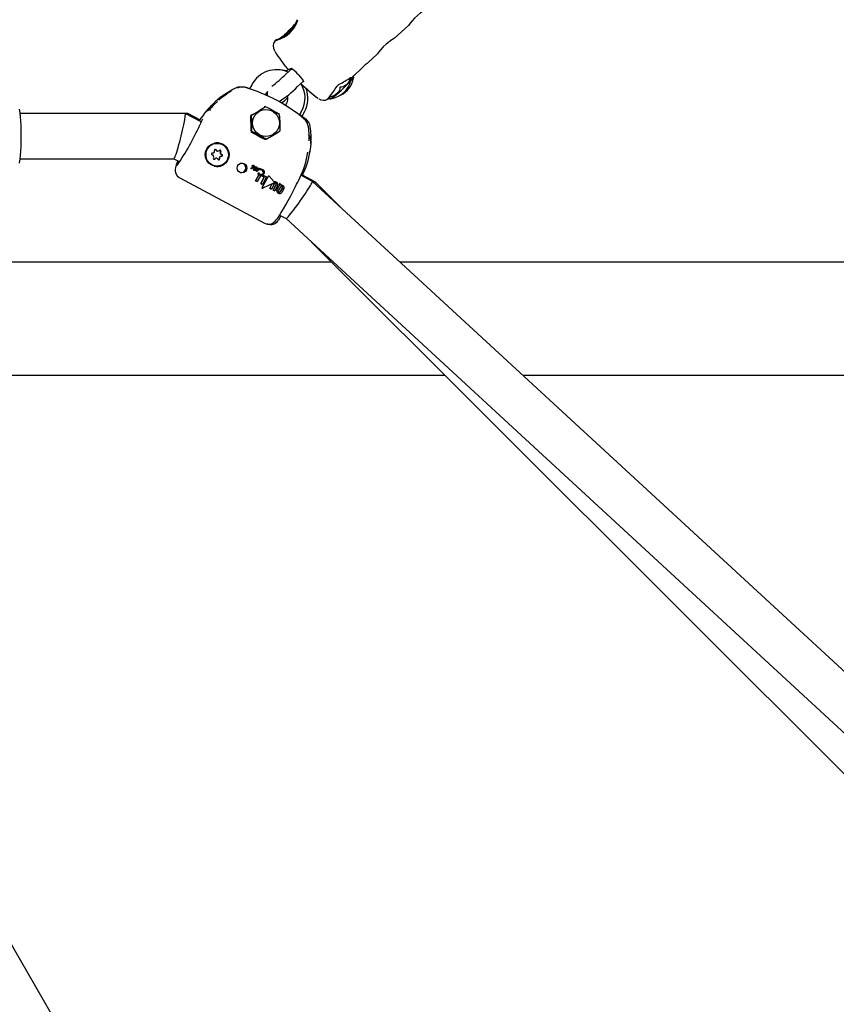
# Model space of a CAD drawing. Units: centimetres. Extents: x 6.03 to 13.71, y 5.01 to 14.4.
# Drawn here: x 8.4 to 8.69, y 10.06 to 10.41 of the extents above; entities that cross this region are included whole.
import ezdxf

# ---------------------------------------------------------------- set-up
doc = ezdxf.new("R2010")
doc.units = ezdxf.units.CM
doc.styles.add('SLDTEXTSTYLE0', font='TXT', dxfattribs={"width": 0.75})
doc.dimstyles.new('SLDDIMSTYLE2', dxfattribs={"dimtxt": 0.15875, "dimasz": 0.08, "dimexe": 0, "dimexo": 0.0625, "dimgap": 0.0396875, "dimtad": 2, "dimdec": 0, "dimlfac": 100, "dimrnd": 1e-09, "dimzin": 12, "dimdsep": 46, "dimtxsty": 'SLDTEXTSTYLE0', "dimblk1": 'DOT', "dimblk2": 'DOT', "dimsah": 1, "dimcen": 0.09, "dimse1": 1, "dimse2": 1, "dimadec": 0, "dimazin": 3, "dimtfac": 1, "dimtdec": 0, "dimtofl": 0, "dimtmove": 0, "dimatfit": 3, "dimldrblk": 'DOT', "dimfxl": 1, "dimfrac": 2, "dimtolj": 1, "dimtzin": 12, "dimarcsym": 0})

# ---------------------------------------------------------------- blocks, each defined once
blk = doc.blocks.new('_Dot')
at = {"color": 0, "linetype": 'ByBlock', "lineweight": -2}
blk.add_line((-0.5, 0), (-1, 0), dxfattribs=at)
at = {"color": 0, "linetype": 'ByBlock', "const_width": 0.5}
blk.add_lwpolyline([(-0.25, 0, 1), (0.25, 0, 1)], format="xyb", close=True, dxfattribs=at)
blk = doc.blocks.new('_D_4')
at = {"color": 7, "linetype": 'Continuous', "lineweight": 0}
blk.add_line((12.1287263637, 14.1878293385), (7.3069480648, 14.1878293385), dxfattribs=at)
at = {"color": 7, "linetype": 'Continuous', "lineweight": 18, "xscale": 0.08, "yscale": 0.08, "rotation": 180}
blk.add_blockref('_Dot', (7.3069480648, 14.1878293385), dxfattribs=at)
at = {"color": 7, "linetype": 'Continuous', "lineweight": 18, "xscale": 0.08, "yscale": 0.08}
blk.add_blockref('_Dot', (12.1287263637, 14.1878293385), dxfattribs=at)
at = {"color": 7, "linetype": 'Continuous', "lineweight": 18, "insert": (9.5418892971, 14.392468819), "char_height": 0.15875, "attachment_point": 1, "style": 'SLDTEXTSTYLE0'}
blk.add_mtext('482', dxfattribs=at)
blk = doc.blocks.new('_D_16')
at = {"color": 7, "linetype": 'Continuous', "lineweight": 0}
blk.add_line((6.2311467251, 7.103313318), (6.2311467251, 12.5691266445), dxfattribs=at)
at = {"color": 7, "linetype": 'Continuous', "lineweight": 18, "xscale": 0.08, "yscale": 0.08}
for p, rotation in [((6.2311467251, 12.5691266445, -1.2901775685), 90), ((6.2311467251, 7.103313318, -1.2901775685), 270)]:
    blk.add_blockref('_Dot', p, dxfattribs=dict(at, rotation=rotation))
at = {"color": 7, "linetype": 'Continuous', "lineweight": 18, "insert": (6.0265072447, 9.6602720641), "char_height": 0.15875, "attachment_point": 1, "rotation": 90.0000000000009, "style": 'SLDTEXTSTYLE0'}
blk.add_mtext('547', dxfattribs=at)

msp = doc.modelspace()

# ---------------------------------------------------------------- linework, layer by layer
at = {"color": 7, "linetype": 'Continuous', "lineweight": 25}
for p, q in [((8.4977756728, 10.4087432328), (8.4977645337, 10.4086856938)), ((8.4936950762, 10.4041152535), (8.4936662985, 10.4037380012)), ((8.4941955415, 10.4042068226), (8.4936950762, 10.4041152535)), ((8.493875697, 10.4039182501), (8.4936950762, 10.4041152535)), ((8.4958056335, 10.406015807), (8.4957075952, 10.4056202384)), ((8.4959518908, 10.4058562841), (8.4958056335, 10.406015807)), ((8.531996177, 10.4025343969), (8.536897808, 10.407052259)), ((8.4902723707, 10.4019583038), (8.4902186229, 10.401931849)), ((8.4896925467, 10.3979379708), (8.489825654, 10.3977160609)), ((8.5226628643, 10.3939318275), (8.5258840082, 10.3969007748)), ((8.4957309942, 10.3917594882), (8.4936752099, 10.3898646596)), ((8.4945712932, 10.3916280085), (8.4937186652, 10.3908421363)), ((8.5169367093, 10.3886539967), (8.5197360689, 10.3912341829)), ((8.4977416235, 10.3854528255), (8.4998196945, 10.3873681958)), ((8.5175806333, 10.3885012124), (8.5165520346, 10.3874742681)), ((8.5178669692, 10.3895077571), (8.5179147704, 10.3895554814)), ((8.4781719583, 10.3853017012), (8.4776081266, 10.3853017012)), ((8.4801434976, 10.3850182269), (8.4808564354, 10.3847687116)), ((8.4815765026, 10.3861230752), (8.4807940985, 10.3846514631)), ((8.4864504339, 10.3825092128), (8.4868742866, 10.383306431)), ((8.4989707997, 10.3865857644), (8.4990852889, 10.3864492564)), ((8.4990938195, 10.3863086449), (8.499136536, 10.3863512927)), ((8.4694619189, 10.3801560549), (8.4682333526, 10.3790625556)), ((8.4713205742, 10.3818103721), (8.4700088909, 10.3806428935)), ((8.4713205742, 10.3818103721), (8.472805318, 10.3828621932)), ((8.4864928268, 10.382588949), (8.4871201944, 10.3823004484)), ((8.4933360641, 10.3805601497), (8.4942684792, 10.3814910652)), ((8.5087984534, 10.3815892025), (8.5089013868, 10.381696476)), ((8.5088871572, 10.3817044939), (8.5090193293, 10.3818385865)), ((8.4861100946, 10.3783539487), (8.4860285751, 10.3783539487)), ((8.4938981352, 10.379537343), (8.4935139315, 10.3788146998)), ((8.4984661244, 10.3753480384), (8.4991959193, 10.3767206988)), ((8.4994043895, 10.3749726007), (8.5002484612, 10.3765404674)), ((8.4581206067, 10.376003162), (8.3997453073, 10.376003162)), ((8.459054937, 10.376003162), (8.4581206067, 10.376003162)), ((8.4637417875, 10.3730040433), (8.4581393391, 10.37599847)), ((8.4589451829, 10.3755677583), (8.459054937, 10.376003162)), ((8.4633060062, 10.37371457), (8.459054937, 10.376003162)), ((8.49997606, 10.3745429957), (8.4999973183, 10.37452654)), ((8.4816927935, 10.369346881), (8.4862660136, 10.3669025619)), ((8.4864732835, 10.3668408598), (8.4866616092, 10.3668408598)), ((8.4693455687, 10.3654174298), (8.4693201424, 10.3654174298)), ((8.4695339138, 10.3626945752), (8.4696428837, 10.3626945752)), ((8.3997453073, 10.360003162), (8.4541328934, 10.360003162)), ((8.4541229396, 10.360003162), (8.4561828915, 10.3589021479)), ((8.4676770788, 10.3619639103), (8.4676179702, 10.3619664218)), ((8.4676770788, 10.3619639103), (8.4677860488, 10.3619639103)), ((8.4690482536, 10.3601402844), (8.4689392837, 10.3601402844)), ((8.4709050886, 10.3608709493), (8.4707961186, 10.3608709493)), ((8.4693201424, 10.3574174298), (8.4693455687, 10.3574174298)), ((8.4813967159, 10.3564789866), (8.4814113198, 10.3564789866)), ((8.481414464, 10.3567012808), (8.4813998111, 10.3567012808)), ((8.4814978904, 10.3565145258), (8.4814939553, 10.3565117312)), ((8.4816551849, 10.3565465524), (8.4817371207, 10.3565292217)), ((8.4817517479, 10.3565292217), (8.481669809, 10.3565465524)), ((8.4817138238, 10.3573774046), (8.4817285762, 10.3573774046)), ((8.4817715836, 10.3575203776), (8.4817568041, 10.3575203776)), ((8.4817728504, 10.3575204425), (8.4817715836, 10.3575203776)), ((8.4817966456, 10.3565206124), (8.4818112736, 10.3565206124)), ((8.4820074207, 10.3571845111), (8.4819927281, 10.3571845111)), ((8.4820672718, 10.3567699977), (8.4820819395, 10.3567699977)), ((8.482182638, 10.3575524348), (8.4821678194, 10.3575524348)), ((8.4821847755, 10.3573133933), (8.4821889314, 10.357311172)), ((8.4822037151, 10.357311172), (8.4821995592, 10.3573133933)), ((8.4822751785, 10.356350115), (8.4822229153, 10.3563490116)), ((8.4822897284, 10.3563544875), (8.4822750871, 10.3563544875)), ((8.4823219709, 10.3569851917), (8.4823072349, 10.3569851917)), ((8.4823816606, 10.3561623593), (8.4823670368, 10.3561623593)), ((8.4823831515, 10.3559155961), (8.4823977553, 10.3559155961)), ((8.4825847931, 10.3562861489), (8.4825895289, 10.3562836177)), ((8.4826979035, 10.3568424484), (8.4827126468, 10.3568424484)), ((8.4829391961, 10.3564865553), (8.4827887159, 10.356400488)), ((8.4828033998, 10.356400488), (8.4827887159, 10.356400488)), ((8.4828033998, 10.356400488), (8.4829539055, 10.3564865553)), ((8.4828269364, 10.3558977892), (8.4828415801, 10.3558977892)), ((8.4829421205, 10.3564881482), (8.4829391961, 10.3564865553)), ((8.4829539055, 10.3564865553), (8.4829391961, 10.3564865553)), ((8.4829568304, 10.3564881482), (8.4829421205, 10.3564881482)), ((8.4829539055, 10.3564865553), (8.4829568304, 10.3564881482)), ((8.4831087192, 10.3563131346), (8.4829558226, 10.3562252129)), ((8.4831375545, 10.3570452919), (8.4831226701, 10.3570452919)), ((8.4833044732, 10.3557828312), (8.483289841, 10.3557828312)), ((8.4833613253, 10.355538434), (8.4833759591, 10.355538434)), ((8.4834901505, 10.3563924101), (8.4835049031, 10.3563924101)), ((8.4836535968, 10.3565652318), (8.483596064, 10.3565548135)), ((8.483610847, 10.3565548135), (8.4836683877, 10.3565652318)), ((8.4836939232, 10.3558685415), (8.4837085853, 10.3558685415)), ((8.4837174311, 10.3560668249), (8.4837059898, 10.356062853)), ((8.4837321399, 10.3560668249), (8.4837174311, 10.3560668249)), ((8.483720697, 10.356062853), (8.4837321399, 10.3560668249)), ((8.4841881275, 10.3560365026), (8.4837741067, 10.35588655)), ((8.4839697482, 10.3566012968), (8.483954914, 10.3566012968)), ((8.484196037, 10.3560393884), (8.4841881275, 10.3560365026)), ((8.4842009109, 10.3560445152), (8.484196037, 10.3560393884)), ((8.4845145415, 10.3563813935), (8.4844998111, 10.3563813935)), ((8.484065004, 10.3543607963), (8.4829256871, 10.352231102)), ((8.4829256871, 10.352231102), (8.4835168171, 10.3519151502)), ((8.4829403442, 10.352231102), (8.4829256871, 10.352231102)), ((8.4829403442, 10.352231102), (8.4840795538, 10.3543607963)), ((8.4835314742, 10.3519151502), (8.4829403442, 10.352231102)), ((8.4847662561, 10.3542263002), (8.4835314742, 10.3519151502)), ((8.4839269167, 10.3544847197), (8.4841698272, 10.3543889086)), ((8.4840795538, 10.3543607963), (8.484065004, 10.3543607963)), ((8.4841060357, 10.3548818096), (8.4840914482, 10.3548818096)), ((8.4859891558, 10.3534709647), (8.4847928516, 10.3512331238)), ((8.4848075088, 10.3512331238), (8.4860037134, 10.3534709647)), ((8.4848363365, 10.3542808087), (8.4848509756, 10.3542808087)), ((8.4852522753, 10.3542650342), (8.4850881165, 10.3539525571)), ((8.4850881165, 10.3539525571), (8.4859891558, 10.3534709647)), ((8.4851026742, 10.3539525571), (8.4850881165, 10.3539525571)), ((8.4851026742, 10.3539525571), (8.4852668631, 10.3542650342)), ((8.4860037134, 10.3534709647), (8.4851026742, 10.3539525571)), ((8.4853616589, 10.3542905421), (8.4852522753, 10.3542650342)), ((8.4852668631, 10.3542650342), (8.4852522753, 10.3542650342)), ((8.4852668631, 10.3542650342), (8.4853762545, 10.3542905421)), ((8.4853762545, 10.3542905421), (8.4853616589, 10.3542905421)), ((8.4853762545, 10.3542905421), (8.486777782, 10.3535414457)), ((8.486777782, 10.3535414457), (8.4853830064, 10.3509255276)), ((8.4860037134, 10.3534709647), (8.4859891558, 10.3534709647)), ((8.4875564178, 10.3538626954), (8.4875417411, 10.3538626954)), ((8.4877087784, 10.3537894051), (8.4895641782, 10.3518228741)), ((8.50304048, 10.3519994677), (8.4989622981, 10.3541791962)), ((8.5041262765, 10.3517386997), (8.4995203666, 10.3542183227)), ((8.7469910597, 10.1271500041), (8.5030462796, 10.3519953468)), ((8.4835314742, 10.3519151502), (8.4835168171, 10.3519151502)), ((8.4847928516, 10.3512331238), (8.4853683492, 10.3509255276)), ((8.4848075088, 10.3512331238), (8.4847928516, 10.3512331238)), ((8.4853830064, 10.3509255276), (8.4848075088, 10.3512331238)), ((8.4853649644, 10.3495921635), (8.4853798902, 10.3495921635)), ((8.4853830064, 10.3509255276), (8.4853683492, 10.3509255276)), ((8.4895026433, 10.3514975101), (8.4855018337, 10.3496186608)), ((8.488723586, 10.3509960417), (8.4879430934, 10.3495438629)), ((8.4879430934, 10.3495438629), (8.4885240301, 10.349233361)), ((8.4879577515, 10.3495438629), (8.4879430934, 10.3495438629)), ((8.4879577515, 10.3495438629), (8.4887381156, 10.3509960417)), ((8.4885386882, 10.349233361), (8.4879577515, 10.3495438629)), ((8.4885386882, 10.349233361), (8.4885240301, 10.349233361)), ((8.4896048806, 10.3512245772), (8.4885386882, 10.349233361)), ((8.4895421891, 10.3513830104), (8.488723586, 10.3509960417)), ((8.4887381156, 10.3509960417), (8.488723586, 10.3509960417)), ((8.4887381156, 10.3509960417), (8.4895567363, 10.3513830104)), ((8.4901815443, 10.3509085866), (8.4891152366, 10.3489173705)), ((8.4891152366, 10.3489173705), (8.4896987119, 10.3486055125)), ((8.4891298947, 10.3489173705), (8.4891152366, 10.3489173705)), ((8.4891298947, 10.3489173705), (8.4901960857, 10.3509085866)), ((8.4897133699, 10.3486055125), (8.4891298947, 10.3489173705)), ((8.4896831875, 10.3518769627), (8.4896686021, 10.3518769627)), ((8.4897133699, 10.3486055125), (8.4896987119, 10.3486055125)), ((8.4907372713, 10.3505167331), (8.4897133699, 10.3486055125)), ((8.4911739536, 10.3502966306), (8.4904711017, 10.3489792475)), ((8.4904856774, 10.3489792475), (8.4911884919, 10.3502966306)), ((8.4910526173, 10.3486304305), (8.4918177996, 10.3500651662)), ((8.4914480996, 10.3512045914), (8.4912421339, 10.3508116877)), ((8.4912421339, 10.3508116877), (8.4912702831, 10.3507966423)), ((8.4912567015, 10.3508116877), (8.4912421339, 10.3508116877)), ((8.4912567015, 10.3508116877), (8.4914627119, 10.3512045914)), ((8.4912848507, 10.3507966423), (8.4912567015, 10.3508116877)), ((8.4914510043, 10.3506076465), (8.4914364436, 10.3506076465)), ((8.4914627119, 10.3512045914), (8.4914480996, 10.3512045914)), ((8.4914627119, 10.3512045914), (8.4915266939, 10.3511703939)), ((8.4916266123, 10.3483158476), (8.4923918286, 10.3497505833)), ((8.4924063709, 10.3497505833), (8.4916411916, 10.3483158476)), ((8.4929384688, 10.3493476206), (8.4922355367, 10.348030189)), ((8.5038003838, 10.3513002845), (8.5041262765, 10.3517386997)), ((8.5137602967, 10.342120174), (8.5041262765, 10.3517386997)), ((8.4916119827, 10.3476733724), (8.4916265916, 10.3476733724)), ((8.4918475315, 10.33983992), (8.4910404893, 10.3383408357)), ((8.4914332453, 10.34006135), (8.4937042154, 10.3388475497)), ((8.4937010527, 10.3388492401), (8.7343553565, 10.1170367489)), ((8.5026817003, 10.3305717243), (8.7229606252, 10.1106470765)), ((8.2696440064, 10.323553162), (8.5097115687, 10.323553162)), ((8.5339044794, 10.323553162), (8.8758602091, 10.323553162)), ((8.6831168317, 9.5865107179), (8.2720668317, 10.2984702023)), ((8.2806791889, 10.283553162), (8.5497760048, 10.283553162)), ((8.5773022705, 10.283553162), (8.8758444839, 10.283553162))]:
    msp.add_line(p, q, dxfattribs=at)
at = {"color": 7, "linetype": 'Continuous', "lineweight": 25, "flags": 128}
for points in [[(8.5420809734, 10.4120988684), (8.5411466723, 10.4114623792), (8.5400842585, 10.4106147336), (8.5390757052, 10.4096550138), (8.5382141051, 10.4086950422), (8.5375147835, 10.4078239113), (8.5370203434, 10.4071948403), (8.5368859262, 10.4070651425)], [(8.4960308338, 10.405936093), (8.4958791152, 10.40598303), (8.4958056335, 10.406015807)], [(8.4906528089, 10.4019690892), (8.490188457, 10.4017878398), (8.4900403728, 10.4017273609), (8.4900492827, 10.4017289236)], [(8.5310671735, 10.4019473841), (8.5301328725, 10.401310895), (8.5290704587, 10.4004632493), (8.5280619054, 10.3995035295), (8.5272003053, 10.398543558), (8.5265009837, 10.397672427), (8.5260065436, 10.3970433561), (8.5258721264, 10.3969136583)], [(8.5319957933, 10.4025348111), (8.5316944909, 10.4023362957), (8.5310671735, 10.4019473841)], [(8.5223282026, 10.393659286), (8.5226128716, 10.3938895957), (8.5226599489, 10.3939349924)], [(8.4938701993, 10.3909818061), (8.4924532517, 10.3912296265), (8.4923902546, 10.3912358198)], [(8.4940800725, 10.3919155009), (8.4942416718, 10.3917200258), (8.4946102103, 10.3916171444), (8.4949577486, 10.3916584989), (8.495654539, 10.3919257094)], [(8.4977580655, 10.3899790945), (8.4980627331, 10.389664153), (8.498739361, 10.3888930415), (8.499310235, 10.3881665958), (8.4997171444, 10.3875634895), (8.4999021041, 10.387211257), (8.499937884, 10.3871046431), (8.4999381437, 10.3871076574)], [(8.5161549099, 10.388602185), (8.5161987499, 10.3884166273), (8.5161960426, 10.3879531811), (8.5159614301, 10.3872713441), (8.515137631, 10.3862037096), (8.5139403596, 10.3853582601), (8.513305941, 10.3852015022), (8.5129203051, 10.3852353048), (8.5127626491, 10.3852860822)], [(8.5163873231, 10.3885943907), (8.5164000342, 10.388603619), (8.5164398703, 10.388651958)], [(8.5163882399, 10.3885924607), (8.5164681409, 10.388648708), (8.5165840261, 10.3887163439), (8.5166218522, 10.3887337539), (8.5166195718, 10.3887331471)], [(8.5164088004, 10.3885305467), (8.5164210729, 10.3885254882), (8.516714143, 10.3885303923), (8.5168996549, 10.3886609302)], [(8.516546456, 10.3875391277), (8.5166656608, 10.3878348812), (8.5166788187, 10.3879227622)], [(8.5169420448, 10.3887224671), (8.5167275696, 10.3880893346), (8.5166581981, 10.3879981186)], [(8.5176209982, 10.3887892163), (8.5176452304, 10.3887649639), (8.5175271603, 10.3888832621), (8.5173634135, 10.3890472924)], [(8.5178669692, 10.3895077571), (8.5178112555, 10.3894597727), (8.5178096369, 10.3894585792)], [(8.4743573516, 10.3838849557), (8.4743575808, 10.3838851274), (8.47434629, 10.38387729), (8.4743020032, 10.3838477519), (8.4741827306, 10.3837708614), (8.4739403086, 10.3836171971), (8.4734931302, 10.3833316614), (8.472797902, 10.3828717756)], [(8.4868742866, 10.383306431), (8.4871041516, 10.3836863387), (8.4871442123, 10.3837302334)], [(8.512689224, 10.3852184057), (8.5127300291, 10.3849737768), (8.5126738583, 10.3844850732), (8.5123204591, 10.383756385), (8.5111023829, 10.3825259341), (8.5102833221, 10.3820332017), (8.5095599321, 10.3818256975), (8.5091255087, 10.3818362515), (8.5088858204, 10.3819022054)], [(8.5127626491, 10.3852860822), (8.5127155439, 10.3852974111), (8.5127041552, 10.3852959598), (8.5126957263, 10.3852922196), (8.5126889981, 10.3852856856), (8.5126852491, 10.3852784255), (8.5126825225, 10.3852640292), (8.5126873352, 10.3852255009), (8.512689224, 10.3852184057)], [(8.4913277686, 10.380193961), (8.4925849138, 10.3795006115), (8.4935655535, 10.378911795)], [(8.4919830913, 10.3797827864), (8.4924821179, 10.3799632338), (8.4933360641, 10.3805601497)], [(8.5047866871, 10.3814841662), (8.5049647293, 10.3813549478), (8.5050224382, 10.3813171288)], [(8.508377825, 10.380963871), (8.5084830113, 10.3809963798), (8.5086819759, 10.3812786233), (8.5087024211, 10.3814894642)], [(8.5086090654, 10.3813877424), (8.5086079502, 10.3813860316), (8.5086224833, 10.3814036552), (8.5086671704, 10.3814529026), (8.5087713817, 10.3815609892), (8.5087984534, 10.3815892025)], [(8.5090249129, 10.3818341679), (8.5090203173, 10.3818289972), (8.5089758402, 10.3818004691)], [(8.5092881501, 10.3811310371), (8.5093991915, 10.3811437555), (8.5095995579, 10.3812061629)], [(8.3994827619, 10.3774870317), (8.399490046, 10.3774676382), (8.3996215548, 10.3769185036), (8.3997427541, 10.3760267575), (8.3998489862, 10.3748266691), (8.3999361685, 10.3733643571), (8.4000009509, 10.3716960174), (8.4000408437, 10.3698857634), (8.4000543138, 10.368003162), (8.4000408437, 10.3661205606), (8.4000009509, 10.3643103066), (8.3999361685, 10.3626419669), (8.3998489862, 10.3611796549), (8.3997427541, 10.3599795665), (8.3996215548, 10.3590878204), (8.399490046, 10.3585386858), (8.3994161682, 10.3583921715)], [(8.4985845397, 10.3755707641), (8.4996686775, 10.3747797759), (8.500784952, 10.3739057595)], [(8.5014714279, 10.37151409), (8.501710505, 10.3687437857), (8.5017155162, 10.3662746933)], [(8.4862660136, 10.3669025619), (8.4864444047, 10.3668427044), (8.4864621563, 10.366842856)], [(8.5015201679, 10.3685838316), (8.5020503027, 10.3680022124), (8.5023829118, 10.3669257014), (8.5024527833, 10.3660353415), (8.5024375456, 10.3651509727), (8.5022628311, 10.3633431344), (8.5020148817, 10.3620795095), (8.5018340308, 10.3615708595)], [(8.4555265816, 10.3592529359), (8.4553183103, 10.3587783751), (8.4549339455, 10.3578063558), (8.4546319762, 10.3568072889), (8.4545489416, 10.3562555096), (8.4545657984, 10.355562564), (8.4547702865, 10.3547825168), (8.4552268121, 10.3540051835), (8.4559185438, 10.3533733744), (8.4562165315, 10.3532328755)], [(8.4682339395, 10.3597933419), (8.4683178503, 10.3598223467), (8.4684072862, 10.3598938593)], [(8.4813093801, 10.3565050463), (8.4813723246, 10.356481374), (8.4813967689, 10.3564805229)], [(8.4816757846, 10.3573841132), (8.4816946179, 10.3573784267), (8.4817138371, 10.3573779702)], [(8.4817371207, 10.3565292217), (8.4817709054, 10.3565228397), (8.4817966921, 10.3565215554)], [(8.4823219709, 10.3569851917), (8.482208816, 10.3569313229), (8.4821073265, 10.3569148934), (8.4820389672, 10.3569245651), (8.4820228363, 10.3569304439), (8.4820150053, 10.356933967), (8.4820111591, 10.3569358777), (8.4820092547, 10.3569368707), (8.4820087806, 10.3569371228), (8.4820086623, 10.3569371864), (8.4820081974, 10.3569374559), (8.4820064966, 10.3569387975), (8.4820046146, 10.3569414243), (8.482003256, 10.3569458254), (8.4820032875, 10.3569544236), (8.4820050898, 10.3569631169), (8.4820064146, 10.3569674202), (8.4820071662, 10.3569695474), (8.4820075659, 10.3569706028), (8.4820079882, 10.3569716494)], [(8.4823072349, 10.3569851917), (8.4822002975, 10.357017595), (8.4821110485, 10.3570257708)], [(8.4822616767, 10.3559370208), (8.4823397592, 10.3559179008), (8.4823827928, 10.3559208602)], [(8.4826244859, 10.3560061684), (8.4825847249, 10.355979085), (8.4825648392, 10.3559655362), (8.4825548961, 10.3559587585), (8.4825499253, 10.3559553677), (8.4825474406, 10.355953671), (8.4825461988, 10.3559528217), (8.4825449598, 10.3559519684)], [(8.4826715097, 10.3568482012), (8.482687519, 10.3568431091), (8.4826978501, 10.356843596)], [(8.4827221257, 10.3559150516), (8.4827808182, 10.3559003896), (8.4828267742, 10.3559021256)], [(8.4828356273, 10.3561509666), (8.4829325867, 10.3560884802), (8.4829786931, 10.356043436), (8.4829927152, 10.3560178218), (8.4829973839, 10.3559888036), (8.4829925854, 10.3559638309), (8.4829850569, 10.3559464447)], [(8.483230319, 10.3557743826), (8.4832017723, 10.3557617786), (8.4831950044, 10.355756794), (8.48318903, 10.355750864), (8.4831819638, 10.3557390306), (8.4831788588, 10.3557244822), (8.48318114, 10.3557108079), (8.4831895267, 10.3556958366), (8.4832016365, 10.3556826234)], [(8.4832896539, 10.3557805344), (8.4832711867, 10.3557820523), (8.483230319, 10.3557743826)], [(8.4834553035, 10.356490595), (8.4834710307, 10.356509789), (8.4835026286, 10.3565275235), (8.483610847, 10.3565548135)], [(8.4834618325, 10.3563991269), (8.4834800507, 10.3563931075), (8.4834901275, 10.3563933556)], [(8.4836261527, 10.3558893683), (8.4836587805, 10.355874567), (8.4836939348, 10.3558686107)], [(8.4837552795, 10.356420755), (8.483813648, 10.3564195064), (8.4839149459, 10.3563887645)], [(8.5002321002, 10.355731384), (8.5002619415, 10.3558030717), (8.5002624143, 10.355804265)], [(8.5012002069, 10.3585118984), (8.5011983546, 10.3584685332), (8.5011819412, 10.358369384), (8.5011678579, 10.3583127026), (8.5011638103, 10.3582986304), (8.5011623437, 10.358293715), (8.5011616312, 10.35829136), (8.5011610383, 10.3582894166), (8.5011605082, 10.358287691), (8.5011601858, 10.3582866482), (8.5011621762, 10.3582930313), (8.5011632605, 10.3582965255)], [(8.4561572022, 10.3532451964), (8.4711227926, 10.3452477312), (8.4860819644, 10.3372508492)], [(8.4843076762, 10.3548587065), (8.4843201406, 10.3548540479), (8.4843263953, 10.3548507598), (8.4843286549, 10.3548492077), (8.48433068, 10.3548473299), (8.4843313026, 10.3548464459), (8.4843316816, 10.3548454236), (8.4843316828, 10.3548447729), (8.4843314635, 10.3548441605), (8.4843309475, 10.3548435325), (8.4843308642, 10.3548434599)], [(8.4852520616, 10.3545351911), (8.4848379917, 10.3544671333), (8.4847431611, 10.3544707027)], [(8.4873709683, 10.3537442699), (8.4863239669, 10.3517989207), (8.4852235351, 10.3498076657)], [(8.4852383989, 10.3498076657), (8.4863064185, 10.3517400946), (8.4873856235, 10.3537442699)], [(8.4883633471, 10.337032456), (8.4888072181, 10.3371667353), (8.4894312796, 10.3375456482), (8.48988422, 10.337949606), (8.4902760174, 10.3383982331), (8.490768545, 10.3390616699), (8.4913812266, 10.3399782678), (8.4920410167, 10.3410320574), (8.492810844, 10.3423200493), (8.4936381378, 10.3437557752), (8.494487132, 10.3452757695), (8.4953479525, 10.346860466), (8.4955870125, 10.3473128465)]]:
    msp.add_lwpolyline(points, dxfattribs=at)
at = {"color": 7, "linetype": 'Continuous', "lineweight": 25}
for centre, radius in [((8.4866094137, 10.3725888263), 0.0047615717001514), ((8.4693857627, 10.3614247736), 0.0042018496533268), ((8.4693389579, 10.3614092337), 0.0039936014686851), ((8.478141635, 10.3567100314), 0.0017178662222474)]:
    msp.add_circle(centre, radius, dxfattribs=at)
for centre, radius, start, end in [((8.4874648304, 10.4124695635), 0.011033527931545, 285.9190819795, 341.363317031), ((8.4782816396, 10.4206334058), 0.0226959631352162, 319.1226867176, 329.3596094723), ((8.5254792503, 10.3707131913), 0.0461861605236196, 127.5375488052, 136.6558879378), ((8.5027275878, 10.3940369619), 0.0135335963165501, 131.8677885567, 139.795198242), ((8.4598399505, 10.4424981695), 0.0514469973443472, 310.4212574001, 313.5847137248), ((8.5291639899, 10.3668493214), 0.0514469973386792, 130.4212573999, 133.5847137249), ((8.4862763526, 10.415310529), 0.0135335963164839, 311.8677885568, 319.7951982421), ((8.4982688176, 10.4035152892), 0.0035099664908547, 117.8009055283, 134.569066079), ((8.4922253796, 10.39971876), 0.0030827991753476, 143.5044417078, 211.2333341173), ((8.4905770357, 10.400916357), 0.0010733002542123, 106.149400792, 142.5520747218), ((8.4857282851, 10.4129254848), 0.0118864001348085, 293.5978450505, 307.6201760324), ((8.4907757375, 10.4016154597), 0.0003747174916173, 109.1922302313, 139.4291955608), ((8.5436606094, 10.4323252732), 0.0639999999999996, 212.7359994162, 219.208420969), ((8.490324564, 10.3815420424), 0.0098749399818072, 65.6062568585, 152.360629424), ((8.4916970434, 10.3850721588), 0.0077983335744935, 38.9932441007, 60.9594970187), ((8.5425454808, 10.3694422887), 0.0315468112466399, 129.8564241189, 136.3068132882), ((8.4500887266, 10.4354107673), 0.0630414899192528, 307.7662471024, 313.74052665), ((8.5084242994, 10.3894886473), 0.0083736374166464, 277.9077772506, 347.1240065813), ((8.4833738974, 10.4168233162), 0.0442346361023309, 306.3591904024, 318.6433664535), ((8.509342924, 10.3900038601), 0.0083736374166456, 295.6802665771, 349.6622851152), ((8.5152589775, 10.3873944537), 0.0015165319919068, 20.377730855, 45.8842012077), ((8.5159653281, 10.3891342231), 0.0017349101849624, 338.6006319839, 348.2508840322), ((8.4894977883, 10.3569318312), 0.0311079331770426, 115.9528599662, 148.1276583725), ((8.4773573263, 10.3822923429), 0.0029974238403084, 85.2584330442, 119.4417706462), ((8.4781749579, 10.3812523353), 0.0040494366340296, 72.4337260955, 115.6517715205), ((8.4789979115, 10.3820341551), 0.0031964122883701, 68.998188821, 104.5659953351), ((8.4636055501, 10.3307527272), 0.0566074753880045, 49.9508021882, 73.8014954727), ((8.4896072991, 10.3829484343), 0.0025841838866049, 162.3902374199, 196.7187690012), ((8.4729157353, 10.4093207535), 0.0344383900591469, 302.1158479428, 316.1270423958), ((8.4908572365, 10.3814139928), 0.009568732351142, 330.6277121183, 32.4575716267), ((8.5436606094, 10.4323252732), 0.0639999999999999, 225.8235151186, 232.5978942875), ((8.4914433653, 10.3812807507), 0.010000000000001, 331.7038964828, 20.5438646824), ((8.5117393675, 10.3857425373), 0.0001305219048293, 271.2363298024, 327.6705224616), ((8.5130099046, 10.384989941), 0.0013426540513784, 116.2551842985, 149.5147935877), ((8.5123355494, 10.3863545993), 0.0001765417709644, 296.7349507707, 348.092340445), ((8.4905537041, 10.3813623745), 0.0038099816044945, 331.3790267844, 14.8335559731), ((8.5069718666, 10.3835200578), 0.0029132846282248, 234.2913253325, 298.9609970253), ((8.5081881471, 10.3840837318), 0.0029999999999991, 271.8281348205, 290.1743837636), ((8.5106944328, 10.3834589583), 0.0027227782832874, 224.1027564585, 238.3597379356), ((8.5086304149, 10.3811566534), 0.0006538813732668, 1.3007751466, 58.2429026659), ((8.4721772388, 10.3734854076), 0.007138800923373, 128.6253498954, 152.5300430524), ((8.4666989383, 10.3762226687), 0.0009783597165167, 63.2916548324, 126.0789092013), ((8.5145856986, 10.3331754492), 0.0652248313793617, 135.3092162714, 137.83292477), ((8.4420150625, 10.44560972), 0.0805685642891754, 299.3731281991, 303.3898646305), ((8.4862482649, 10.3778038217), 0.0005713146092757, 83.2186667988, 122.1497583774), ((8.4864063815, 10.3782570361), 9.72701161827e-05, 60.4754514604, 122.1598012876), ((8.4479493349, 10.3022858262), 0.0852474381701385, 59.352370796, 63.1481628841), ((8.4789401125, 10.3660096596), 0.0167716322707717, 151.6701250083, 159.3495548245), ((8.4818221302, 10.3750636678), 0.0005542634175002, 121.7598045421, 184.3184865693), ((8.2698003092, 10.3671714627), 0.211614799337392, 0.7196284686, 2.1260420862), ((8.4815680274, 10.3753229903), 8.32203080307e-05, 114.4758376874, 188.2800308579), ((8.439632847, 10.3715236776), 0.0420238387857897, 357.4506480505, 5.1707019234), ((8.4913321264, 10.3755232487), 0.0001256709721285, 7.8198568398, 54.673898425), ((8.449594759, 10.3717528123), 0.0420328628584428, 357.4514780188, 5.1698719552), ((8.4974912282, 10.3709717926), 0.0040169735510035, 7.7587062751, 50.8132101137), ((8.4982848008, 10.3707833815), 0.0040000000000193, 7.8328239548, 51.3150386672), ((8.3886210422, 10.4045001452), 0.0814275629763389, 324.8684525914, 336.4821443031), ((8.5246956289, 10.4428265394), 0.0851534551281215, 239.3502753389, 243.1502583412), ((8.4819499137, 10.3698348031), 0.0005515240463698, 180.5768423876, 242.2121250282), ((8.4816992844, 10.369647101), 8.45115456201e-05, 175.0037239637, 247.4900313032), ((8.443207178, 10.2935956221), 0.0851534551284307, 59.3502753389, 63.1502583412), ((8.4475354662, 10.4365141883), 0.0799221169118936, 299.3568768423, 303.4061159873), ((8.4914581135, 10.369896693), 0.000128582368254, 308.5093181628, 354.2465503813), ((8.4789663721, 10.3675494742), 0.0235858252588554, 354.785661661, 9.2199586537), ((8.4866652419, 10.3669420912), 0.0001010034256382, 241.7318895483, 300.9033632001), ((8.4693280468, 10.3614174298), 0.0040000078100508, 90.1132228866, 269.8867771134), ((8.4677849891, 10.3626640507), 0.0006999943225905, 263.363994289, 19.6398408744), ((8.4693342161, 10.3614383921), 0.0041719700703641, 61.867549061, 103.8995664561), ((8.4693273676, 10.3614190467), 0.0041922603315908, 256.2654220412, 61.9096729229), ((8.4687259811, 10.3630003833), 0.0002992985083456, 23.2251833038, 199.7341107417), ((8.4686168856, 10.3630006511), 0.0002993084311107, 23.1685823072, 79.4553553388), ((8.4695343756, 10.3633932095), 0.0006986344265404, 203.1623265369, 269.9621268795), ((8.4696427877, 10.3633925247), 0.0006978522974451, 203.1286533613, 319.6826936613), ((8.4704027865, 10.3627466652), 0.0002995111715837, 323.1624988972, 139.5457555815), ((8.470292973, 10.3627465377), 0.0003001104470373, 323.278533722, 79.390444727), ((8.4710955022, 10.3621481919), 0.0007009244207671, 143.2987708802, 259.454311693), ((8.4712044722, 10.3621481919), 0.0007009244207689, 143.2987708804, 259.4543116929), ((8.4771155271, 10.3657473679), 0.0252067268306412, 332.0938703556, 353.0787995902), ((8.4654896897, 10.3548900461), 0.0108280147739984, 156.3712529877, 163.7911159218), ((8.4676696346, 10.3616707293), 0.0003000027787071, 83.4036996008, 259.4970170495), ((8.4674866652, 10.3606866677), 0.0007009244207686, 323.2987708804, 79.4543116932), ((8.4682883508, 10.3600881943), 0.0002995111715837, 143.1624988972, 319.5457555815), ((8.4689394543, 10.3594424493), 0.0006978351416537, 90.0140089895, 139.6938153647), ((8.4690483497, 10.3594423349), 0.0006978522974458, 23.1286533614, 139.6826936612), ((8.4699651562, 10.3598344763), 0.0002992985083458, 203.2251833036, 19.7341107418), ((8.4698552839, 10.3598348506), 0.0003000222054596, 280.6066937401, 19.6086565191), ((8.4707973792, 10.3601707774), 0.0007001730160091, 90.1031560667, 199.6318908924), ((8.4709061483, 10.3601708088), 0.0006999943225921, 83.3639942892, 199.6398408743), ((8.4709123908, 10.361164045), 0.0003001125238585, 279.9403740753, 79.4733185292), ((8.4710215028, 10.3611641303), 0.0003000027787067, 263.4036996004, 79.4970170498), ((8.4729133548, 10.3661328001), 0.0287023304231475, 333.1994826831, 352.4113286894), ((8.4778659983, 10.356710638), 0.0016420236720636, 255.803077721, 62.3738543748), ((8.4779109927, 10.3569364855), 0.0014225401131276, 59.7605405878, 107.9292459879), ((8.4813150042, 10.3566090292), 8.18446289545e-05, 156.8427546802, 210.4015317122), ((8.4813639255, 10.3565492714), 0.000154506457176, 76.519455881, 143.4816441574), ((8.4813755532, 10.3566387727), 0.00014920335812, 208.4859367494, 243.6719834267), ((8.4813270859, 10.3566088624), 7.95936164484e-05, 156.016503003, 211.2164795078), ((8.4815061478, 10.3562370836), 0.0004761483968116, 57.2982286065, 121.9238979665), ((8.4813936312, 10.3566423781), 0.000153984675708, 209.0483541926, 243.1071341282), ((8.4814044208, 10.356624004), 0.0001436023003451, 235.9330077378, 308.5714066747), ((8.4816127742, 10.3563752726), 0.000180526315438, 71.5826489772, 129.5226284536), ((8.4817075004, 10.3574336769), 6.32396561037e-05, 147.0550071387, 194.5906550678), ((8.4817018235, 10.3574366806), 5.86630521809e-05, 198.8304153438, 243.6487851905), ((8.481752724, 10.3574022906), 0.0001182727655809, 87.4089507207, 146.2096327657), ((8.4817223908, 10.3574336437), 6.33674962072e-05, 147.0942176859, 194.5296268111), ((8.4817164888, 10.3574366042), 5.85584709963e-05, 198.786271151, 243.6868369494), ((8.4817684888, 10.3574003031), 0.000120218509932, 87.9208138017, 145.6888366199), ((8.4817424321, 10.3575438816), 0.0001679869576334, 252.0035569554, 281.1909378457), ((8.4818611672, 10.3569721809), 0.0001591781121424, 152.6158320657, 197.8021024532), ((8.481872409, 10.3569740539), 0.0001704623249316, 197.2462687451, 241.519691777), ((8.4818759828, 10.3569721474), 0.0001593008115888, 152.6251327275, 197.7752885715), ((8.4819414574, 10.3569296247), 0.0002500466245943, 78.2780618966, 152.4193343484), ((8.4818869999, 10.3569739776), 0.0001703583953796, 197.2302523733, 241.530312915), ((8.4820953555, 10.3566970877), 0.0005015175556596, 53.6481025403, 136.0119972527), ((8.4817940143, 10.3566150628), 9.56826049045e-05, 243.7853056964, 311.1444138543), ((8.4815213965, 10.3597333982), 0.0022255059917842, 276.0719410668, 278.1544496976), ((8.4816757273, 10.3563544535), 0.000296560260875, 62.608288486, 72.8056184568), ((8.4815447383, 10.3596650974), 0.0021566830203998, 276.0376810155, 278.1869219991), ((8.4818711253, 10.3565955392), 0.0007894196074771, 65.4148739286, 96.9915502106), ((8.4820304529, 10.3573218449), 0.000552185374855, 244.3149943246, 273.8155110432), ((8.4820988557, 10.3575771073), 0.0008079140048272, 248.73129463, 281.8347433132), ((8.4817689503, 10.3565268206), 0.0001006891385171, 30.8239444606, 64.5831337317), ((8.4821228412, 10.3556418061), 0.0019100863677841, 90.0605087013, 98.6045203198), ((8.4821378955, 10.3556383102), 0.0019135825348655, 90.0672744276, 98.5966924508), ((8.4818231826, 10.3565592635), 3.74937024587e-05, 334.3080288362, 30.7147953174), ((8.4818895244, 10.3567084434), 0.0006731549132298, 63.9849057885, 92.7454578228), ((8.4821732657, 10.3567863018), 0.0002483353029209, 53.2154312097, 131.7239176743), ((8.4820983071, 10.3572767728), 0.0003587064642344, 268.9962629905, 305.6228985896), ((8.4821845239, 10.3569600076), 0.0005938983369836, 61.4596939101, 94.7205394149), ((8.4822530561, 10.3562853436), 7.32070906308e-05, 147.5297500839, 193.772956703), ((8.4822391324, 10.3562872279), 6.0352095448e-05, 198.6634127742, 243.4735576556), ((8.4820940599, 10.3570358814), 0.0002911795147504, 12.9239352858, 70.9848698053), ((8.4822358332, 10.3562995447), 5.11257667206e-05, 104.6355162894, 150.5959866169), ((8.4822695783, 10.3562850231), 7.49777321295e-05, 148.0987370952, 193.1898891854), ((8.4822536319, 10.3562871174), 6.01982764034e-05, 198.6017812679, 243.5312484165), ((8.4821031891, 10.3570308263), 0.0002978240518141, 13.6293923109, 70.2732314877), ((8.4822503921, 10.3562996365), 5.10173012065e-05, 104.577143733, 150.6457172128), ((8.4826434213, 10.3570755591), 0.0009463033370186, 242.889179333, 247.2007862495), ((8.4827139239, 10.3571956477), 0.0010786742874668, 243.1539932876, 246.9363141926), ((8.4823223757, 10.3559866767), 8.87520498503e-05, 146.4286856214, 191.9117732529), ((8.4822862013, 10.3559840521), 5.30415271991e-05, 197.2107274057, 242.4601135863), ((8.4823011142, 10.3557096391), 0.000642524184836, 63.7999267101, 95.6773195009), ((8.4823372601, 10.3559866136), 8.90211285266e-05, 146.4948212318, 191.8337157909), ((8.4825601228, 10.3558626061), 0.0003565588128204, 122.7876127322, 150.9476044971), ((8.4823008865, 10.3559841251), 5.31481613758e-05, 197.257470778, 242.4098246954), ((8.4825716098, 10.3558654953), 0.0003524329309325, 122.6132574536, 151.1121686618), ((8.4822264696, 10.3573156883), 0.0005306893844735, 274.1149365009, 325.257539201), ((8.4823943902, 10.3562361509), 0.0003216067915225, 248.4521769849, 297.9161686782), ((8.4807627505, 10.3527343966), 0.003784793634331, 64.9204090612, 66.4208626059), ((8.4807827482, 10.3527462512), 0.0037717787733276, 64.918014913, 66.4236578616), ((8.4822791333, 10.3571018895), 0.0004243323063472, 19.2741552348, 63.5293686073), ((8.4804190407, 10.3602199427), 0.0044880156411557, 298.7085246613, 299.604543147), ((8.4808254171, 10.3595182556), 0.0036844230122345, 298.6072361098, 299.6988064247), ((8.4798338871, 10.3526541967), 0.0043522026483229, 49.7553069537, 50.2570016147), ((8.4796394111, 10.3524063639), 0.0046764584995344, 49.7615819948, 50.3333758437), ((8.4827087105, 10.3569084122), 7.3009183916e-05, 151.7958604238, 196.5478127331), ((8.4847067548, 10.3526794237), 0.0041863101312661, 117.2690397809, 119.6439582841), ((8.4827034291, 10.3569080923), 6.78659227661e-05, 197.5589254124, 241.944242406), ((8.48273742, 10.3568750172), 0.0001151901978041, 96.092671611, 143.8811833038), ((8.4832191702, 10.3566151608), 0.0008586071098344, 228.0890210478, 234.6270459457), ((8.4827232302, 10.3569084235), 7.27918240254e-05, 151.7141859712, 196.6079499372), ((8.4851230032, 10.351937803), 0.0050295245959881, 117.464396829, 119.4413409781), ((8.4827181456, 10.3569080614), 6.78248706644e-05, 197.5425802209, 241.9539339059), ((8.4827568807, 10.3568668657), 0.0001238508203723, 97.8471786332, 142.1164237113), ((8.4832950794, 10.3566918014), 0.0009565980410803, 228.4234346941, 234.2910005333), ((8.4823941613, 10.3571483535), 0.0003004722316072, 333.2805306521, 18.1509002134), ((8.4827278349, 10.357003365), 0.0001606381547849, 254.9988792566, 289.0467719013), ((8.4830843036, 10.3557765229), 0.0012650734013288, 88.262796039, 106.4909930622), ((8.4828383834, 10.3561088505), 0.0002188350011673, 242.3246404165, 312.0861252941), ((8.4830738167, 10.3560749587), 0.0009736232945841, 72.9947713402, 110.0530375475), ((8.4829189936, 10.3563725965), 0.0004986148110571, 72.0987395735, 106.1553710745), ((8.4844502993, 10.3536141959), 0.0030070535408045, 120.6686241282, 122.4770339505), ((8.4826266869, 10.3567087043), 0.0005848882941568, 299.7012138478, 304.244994133), ((8.4829580902, 10.3566462247), 0.0002240905905543, 63.6730455924, 95.4769128872), ((8.4827033127, 10.3570489387), 0.0006095204290088, 293.0663113697, 316.4970939894), ((8.4827613196, 10.3569867194), 0.0005355349824981, 291.4122395331, 318.140003955), ((8.482973209, 10.356665313), 0.0002003416554346, 21.5316790662, 65.127483537), ((8.4829856824, 10.3566631514), 0.0002032780208758, 21.860500961, 64.7929505407), ((8.4828157639, 10.3570188013), 0.0007640603676069, 292.5456206945, 327.8442976065), ((8.4830221844, 10.3567009339), 0.0001425191898844, 329.8494102011, 15.4253665131), ((8.4830367713, 10.3567009822), 0.0001426863887485, 329.8659631422, 15.3867123777), ((8.4832451432, 10.3557239563), 5.04266917037e-05, 90.2180219454, 235.0510649245), ((8.4831265728, 10.3555997131), 0.0001118421324803, 25.3407755134, 47.8435733492), ((8.4831446324, 10.3556022733), 0.0001076389735858, 24.893256727, 48.2861727553), ((8.4829576714, 10.3555381331), 0.0002913232229684, 13.4558120971, 22.0672540353), ((8.4829356645, 10.3555264301), 0.000329674500714, 13.9529127794, 21.560808147), ((8.4833048992, 10.3555686679), 0.0002142714542849, 62.3406994591, 106.2467825158), ((8.4833509811, 10.355642579), 0.000102171524356, 201.0248262386, 263.3067302302), ((8.4833815299, 10.3556385807), 0.0001063219685995, 246.463841939, 12.2599334048), ((8.4832279553, 10.3567642735), 0.000274765606794, 17.5047006785, 61.6187053996), ((8.4833252774, 10.3556101461), 0.0001680777379677, 17.6679956929, 61.9298660819), ((8.4835044733, 10.3564520931), 7.46246793157e-05, 148.9397114333, 194.4665020696), ((8.4834885789, 10.3564521465), 5.9383942958e-05, 198.3504034248, 243.2308407047), ((8.4835859743, 10.3563588338), 0.0001962392690431, 87.0528277516, 137.8223635888), ((8.4835194548, 10.3564520463), 7.48423795071e-05, 148.9982083998, 194.3864830296), ((8.4835032383, 10.3564520705), 5.92791084973e-05, 198.3065624241, 243.2684990515), ((8.483194985, 10.3567623401), 0.0003068968910936, 330.7003332841, 15.9973382164), ((8.4835135643, 10.3564963131), 0.0001039877056803, 249.1625087639, 289.6205242285), ((8.4837613114, 10.3553625072), 0.0010574941023842, 96.7832724389, 101.6105355182), ((8.4836594133, 10.3559597959), 7.82397779899e-05, 152.2649796842, 196.7318255699), ((8.4836628153, 10.3559633306), 8.25504539876e-05, 198.4017354441, 243.6326830893), ((8.4837337093, 10.3558807036), 0.0001842465309421, 98.6528621827, 141.1783663255), ((8.4836740167, 10.3559597925), 7.8166923216e-05, 152.2340784205, 196.7452747432), ((8.4836774261, 10.3559632689), 8.2466780565e-05, 198.3759272113, 243.6535049517), ((8.4837434334, 10.3558893229), 0.0001750133031675, 97.4645311439, 142.358263281), ((8.4837451501, 10.3559340358), 0.0004907625270625, 67.9071928953, 102.8019086317), ((8.4837097198, 10.3559944894), 0.000125684564412, 236.760733279, 300.8165105199), ((8.4839183016, 10.3557921075), 0.0008125134468676, 68.7164203754, 107.913520258), ((8.4835832678, 10.3565896682), 0.0005397823210606, 284.3917667405, 316.329856287), ((8.4836271862, 10.3565399211), 0.0004845980956992, 282.5081666662, 318.2039297035), ((8.4838569722, 10.3562627311), 0.0001387276804993, 20.7936617133, 65.2982101953), ((8.483870771, 10.3562618234), 0.0001399648806675, 20.9989134323, 65.0871155438), ((8.4838649278, 10.3562801768), 0.0001258217371234, 329.831345987, 14.6410573115), ((8.4838802137, 10.3562801289), 0.0001253412085716, 329.7289432117, 14.7210943231), ((8.4845271636, 10.3547248681), 0.0013593782094481, 60.108688615, 103.8866221108), ((8.4841199796, 10.3563377569), 0.0002310965596706, 8.1465846719, 66.2017296291), ((8.4844993691, 10.354408676), 0.0019676024861884, 59.329601256, 94.3904340686), ((8.4845544131, 10.3548909178), 0.0011953466200747, 57.890020521, 92.3921450658), ((8.484708058, 10.3548532148), 0.001155414853268, 22.1741963599, 65.3585476099), ((8.4846694943, 10.3548021861), 0.0012243589594694, 23.4437646726, 64.0832622867), ((8.4849758116, 10.3550055837), 0.0012157300783026, 20.2633139733, 64.299140644), ((8.483932021, 10.3546835015), 0.0001581726075714, 151.5923408333, 197.1535991614), ((8.484047018, 10.3547461609), 0.0002877078977275, 202.3295808909, 245.3268160314), ((8.4839462842, 10.3546835209), 0.000157897868477, 151.5464164048, 197.1917454708), ((8.4839589757, 10.3546694511), 0.0001885665187886, 115.8029511616, 151.7336059714), ((8.4840551049, 10.3547399472), 0.0002793816673908, 201.6549147423, 245.9997915581), ((8.4839733264, 10.3546696655), 0.0001882761131093, 115.7700748902, 151.7601824048), ((8.4840601287, 10.3544736067), 0.0004089555688013, 86.4632322881, 116.6185292242), ((8.4840742324, 10.3544759196), 0.0004066774246612, 86.3751386161, 116.7052409451), ((8.4848464116, 10.3563792837), 0.0020995936262997, 244.4684304053, 276.5861355886), ((8.4840033069, 10.354667639), 1.98793037599e-05, 147.3822256103, 197.0481525495), ((8.4841164272, 10.354739957), 0.0001535060632931, 210.6022247575, 248.9646326655), ((8.484069118, 10.3546324764), 9.44465753442e-05, 119.3686479481, 150.9378212758), ((8.485617256, 10.3513305518), 0.0037410328980434, 110.1122248152, 115.2271336089), ((8.4847541012, 10.3563321131), 0.001868598846153, 248.2384164319, 285.9208818285), ((8.4848248551, 10.3563458019), 0.002120311683165, 249.4205715119, 268.4163167488), ((8.4841096877, 10.3540229788), 0.0008588598461913, 76.6720297023, 90.6500289991), ((8.4850639343, 10.3554720731), 0.0011787570806424, 271.1323188366, 329.0023559243), ((8.4850630052, 10.3553026964), 0.0007904471578138, 283.8379398055, 329.6802367107), ((8.4850793081, 10.3553005878), 0.0007879967237003, 283.755401977, 329.7536225878), ((8.4853085191, 10.3551348826), 0.0004942405176912, 332.1060184834, 18.2054487917), ((8.4853238132, 10.3551349147), 0.0004937275191067, 332.0702898847, 18.2211119495), ((8.4854266935, 10.3551957646), 0.0007272271192668, 332.9468848264, 18.5096752599), ((8.487557716, 10.3536593307), 0.0002051569256549, 99.1892069876, 155.5423441539), ((8.4875678049, 10.353665304), 0.0001985589624697, 98.1557381605, 156.5658278374), ((8.4875521368, 10.3536573729), 0.0002048636225909, 40.1273445727, 93.4982552422), ((8.3776865765, 10.4101575786), 0.1335997676297327, 331.9362842015, 334.761018412), ((8.4853657342, 10.3497428845), 0.0001562600460271, 155.507580031, 232.4771243447), ((8.4853803234, 10.3497428344), 0.0001560309165521, 155.4490235504, 232.5565574579), ((8.4853466114, 10.3497162158), 0.0001234662034502, 231.9774119826, 278.4500902002), ((8.4853938981, 10.3498047963), 0.0002151663115655, 239.7367862563, 300.1084244727), ((8.4894238881, 10.3516903976), 0.0002083458188228, 292.2099944431, 343.0353169308), ((8.4894049008, 10.3516963884), 0.0003421313322189, 293.6578179624, 331.5744729205), ((8.4894147432, 10.3517015295), 0.0003487355759268, 294.0269044016, 331.2006548261), ((8.4894242519, 10.3516745291), 0.0002039255178279, 347.2738377835, 46.672800777), ((8.4898327769, 10.3511177279), 0.0002517011846117, 102.937400642, 154.8804633202), ((8.4894141103, 10.3516739686), 0.0003255344417048, 346.2281809097, 38.5774333135), ((8.4894321689, 10.3516747541), 0.0003223331650646, 345.9447812805, 38.8532559603), ((8.4895575147, 10.3505306433), 0.0013521721575373, 60.0246519824, 84.66715213), ((8.4894438125, 10.3516717471), 0.0002961980065159, 332.1833974914, 345.2777564379), ((8.489457299, 10.3516721888), 0.0002973543890843, 332.2047284432, 345.2483046154), ((8.4898374287, 10.3510150867), 0.0003532603094876, 58.215119602, 99.9442088429), ((8.489830141, 10.3510350302), 0.0003325066663795, 57.4697526864, 91.6625905314), ((8.4898337903, 10.3509564521), 0.0003993752167845, 26.0348489384, 63.9872498326), ((8.4898513733, 10.3509594886), 0.0003953217321096, 25.8322031569, 64.1883416274), ((8.4899615969, 10.3510313774), 0.0002519017073398, 330.8265398843, 23.4806441047), ((8.4899790617, 10.3510312432), 0.0002492870726085, 330.525925308, 23.7756537361), ((8.4897150841, 10.3506009229), 0.001216797777287, 27.849762688, 64.8038759081), ((8.4910371393, 10.3486481952), 0.0006557393702679, 149.6783785272, 204.8366876027), ((8.4910634223, 10.3486476961), 0.0006661197064954, 150.1497123263, 204.3769793593), ((8.4901182768, 10.3508961616), 0.0007260304598232, 328.4927211734, 22.1037400209), ((8.4912982668, 10.3484737587), 0.0002913583784111, 147.4708558962, 196.5515744794), ((8.4921489354, 10.3498048731), 0.0010919775820231, 141.0409287105, 153.2347140468), ((8.4921984718, 10.3497822129), 0.0011334394894332, 141.2622390202, 153.0086829633), ((8.491077811, 10.3504118871), 0.0004302116920571, 43.7772366251, 63.4237059935), ((8.4911011054, 10.3504237298), 0.0004157235645485, 43.4310182683, 63.7691375879), ((8.4917191275, 10.3501367816), 0.0005492030769049, 120.9785109726, 139.7724674573), ((8.4917369452, 10.350132911), 0.0005541985676586, 121.0612389452, 139.6851576774), ((8.4912372013, 10.3505760226), 0.0002017363699057, 9.0188201872, 41.4373228977), ((8.4912524693, 10.3505763634), 0.0002009845917119, 8.9544679931, 41.4969423293), ((8.4910203245, 10.3501699094), 0.0011213292245796, 43.6210631049, 63.1549262551), ((8.4920878047, 10.3499447176), 0.0002956529508616, 107.6894592327, 155.9584627753), ((8.4914240619, 10.3505775249), 0.000548098070531, 10.0135728483, 41.8909788365), ((8.4918225381, 10.3493500398), 0.0013303117660988, 72.5172976702, 83.9039779649), ((8.4920586237, 10.3498580981), 0.0003732545604825, 58.4948472446, 99.352283939), ((8.4920561349, 10.3498874495), 0.0003419585389254, 57.6493376157, 92.0732560044), ((8.491770212, 10.3492082501), 0.0014812895734946, 61.5791911917, 72.234438075), ((8.4920810596, 10.3498344102), 0.0003766865966859, 24.5829974819, 65.1907650866), ((8.492110032, 10.3498487747), 0.0003576702903779, 23.4512079932, 66.3208923708), ((8.4921380664, 10.3499064707), 0.0002978189442232, 328.4373911104, 16.5120641572), ((8.4921565429, 10.3499059661), 0.0002942071487485, 328.1200799186, 16.8233186389), ((8.4920409738, 10.3495521779), 0.0010525814137321, 24.7759258114, 65.6345142295), ((8.4923051167, 10.3497301657), 0.0007399160216557, 328.8679919106, 20.8305539868), ((8.4915001877, 10.3489233931), 0.0011798671588993, 207.8195424415, 244.3257639959), ((8.4915891472, 10.3488579738), 0.001172141878151, 238.3642876375, 271.1442810142), ((8.4916396128, 10.3489242182), 0.001247326879673, 238.5602912807, 274.6290193477), ((8.4913457715, 10.3485330626), 0.0003564305398191, 203.5314164881, 246.4030125619), ((8.4914005382, 10.3485297735), 0.000378856797461, 238.5897026857, 278.9035030669), ((8.4913710584, 10.3484389734), 0.0002968701649249, 287.2664434493, 335.4966510331), ((8.4916638209, 10.3483151774), 0.000638809274268, 276.8739177775, 333.5047040886), ((8.4883989473, 10.3397629197), 0.0030000111861456, 241.7041101214, 331.7040330114), ((8.4874329072, 10.3394250382), 0.0025491896013097, 238.8002308563, 291.2589803251)]:
    msp.add_arc(centre, radius, start, end, dxfattribs=at)
for centre, major_axis, ratio, start_param, end_param in [((8.5114473463, 10.4026341187), (0.01599260166125127, 0.01598806127955044), 0.6182709711, 4.215230595035106, 4.427540783930883), ((8.4951060072, 10.38757221), (0.01825939612664662, 0.01574048097494263), 0.5801028188, 4.995605417916133, 5.201218809054009), ((8.4561267501, 10.368003162), (0.002003516615095791, 0.007998826911451928), 0.0683780197, 3.158718052983395, 6.300310706576044), ((8.4983723477, 10.3454235087), (0.004671163525118871, 0.006574083569796939), 0.0587962881, 3.149094816518815, 6.290687470111416)]:
    msp.add_ellipse(centre, major_axis=major_axis, ratio=ratio, start_param=start_param, end_param=end_param, dxfattribs=at)

# ---------------------------------------------------------------- dimensions: what is measured, and where the dimension line sits
at = {"color": 7, "linetype": 'Continuous', "lineweight": 18}
dim = msp.add_linear_dim(base=(7.3069480648, 14.1878293385), p1=(12.1287263637, 11.2369707635), p2=(7.3069480648, 10.1959256822), dimstyle='SLDDIMSTYLE2', dxfattribs=at)
dim.commit()
dim.dimension.update_dxf_attribs({"geometry": '_D_4', "text_midpoint": (9.7178372142, 14.1878293385), "dimtype": 160})
dim = msp.add_linear_dim(base=(6.2311467251, 12.5691266445), p1=(8.9916014506, 7.103313318), p2=(8.6969237811, 12.5691266445), angle=90, dimstyle='SLDDIMSTYLE2', dxfattribs=at)
dim.commit()
dim.dimension.update_dxf_attribs({"geometry": '_D_16', "text_midpoint": (6.2311467251, 9.8362199813), "dimtype": 160})

doc.saveas('drawing.dxf')
